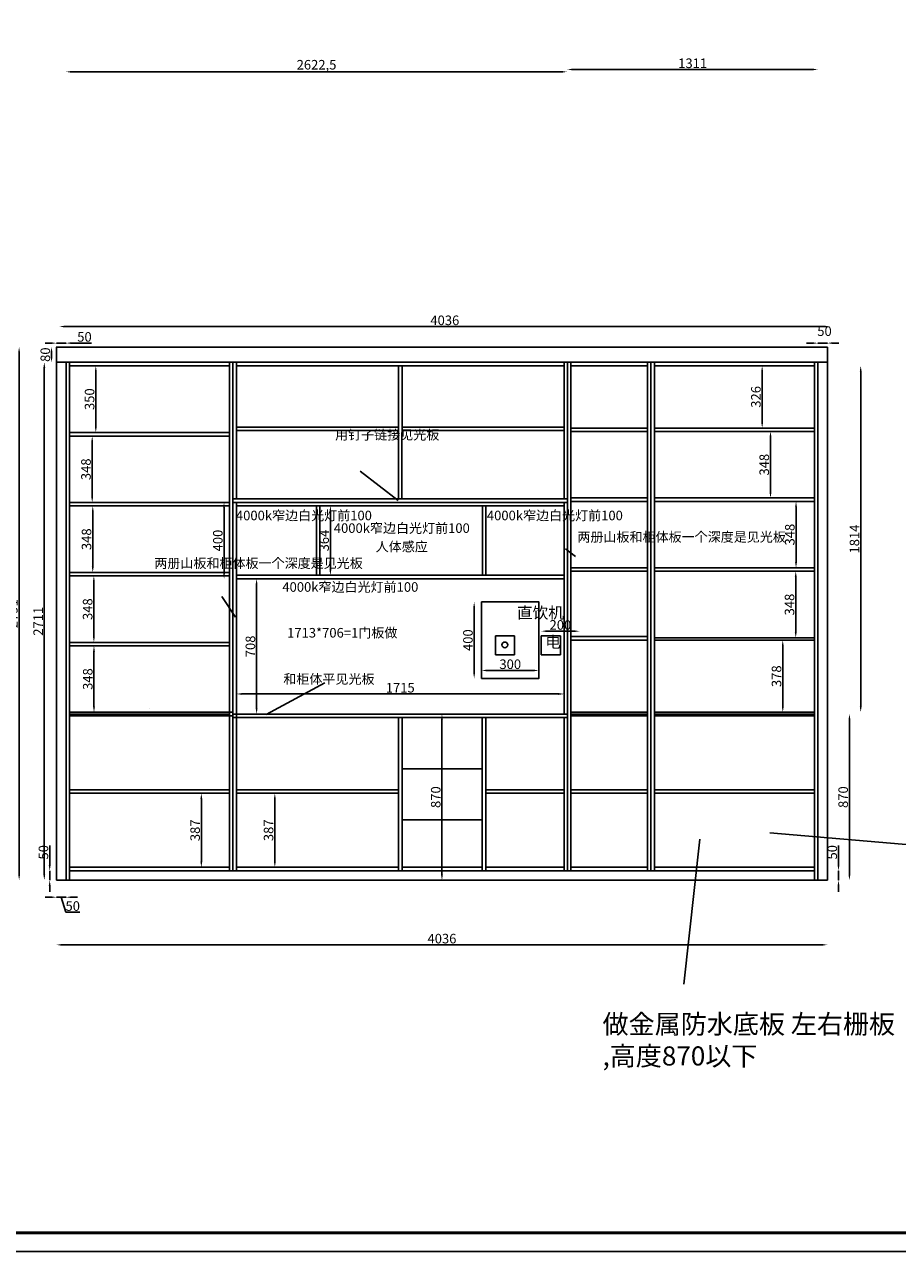
# Model space of a CAD drawing. Units: millimetres. Extents: x -51472 to -35230, y -182518 to -169567.
# Drawn here: x -47965 to -43395, y -182518 to -176096 of the extents above; entities that cross this region are included whole.
import ezdxf

# ---------------------------------------------------------------- set-up
doc = ezdxf.new("R2010")
doc.units = ezdxf.units.MM
doc.styles.get("Standard").update_dxf_attribs({"font": 'arial.ttf'})
doc.dimstyles.new('ISO-25', dxfattribs={"dimtxt": 50, "dimasz": 30, "dimexe": 1.25, "dimexo": 0.625, "dimtad": 1, "dimtxsty": 'Standard', "dimcen": 2.5, "dimse1": 1, "dimse2": 1, "dimclrd": 3, "dimclrt": 3, "dimadec": 0, "dimazin": 0, "dimtfac": 1, "dimtmove": 0, "dimatfit": 3, "dimfxl": 1, "dimarcsym": 0})

# ---------------------------------------------------------------- blocks, each defined once
blk = doc.blocks.new('*D78')
at = {"color": 3, "lineweight": -2, "transparency": 16777216}
for p, q in [((-47827.6, -180664.2), (-47857.6, -180664.2)), ((-47747.6, -180664.2), (-47797.6, -180664.2)), ((-47747.6, -180664.2), (-47797.6, -180664.2)), ((-47772.6, -180664.2), (-47748.9, -180743)), ((-47717.6, -180664.2), (-47687.6, -180664.2)), ((-47748.9, -180743), (-47676.2, -180743))]:
    blk.add_line(p, q, dxfattribs=at)
at = {"color": 3, "transparency": 16777216}
for points in [[(-47827.6, -180659.2), (-47827.6, -180669.2), (-47797.6, -180664.2)], [(-47717.6, -180659.2), (-47717.6, -180669.2), (-47747.6, -180664.2)]]:
    blk.add_solid(points, dxfattribs=at)
at = {"layer": 'Defpoints', "color": 0, "transparency": 16777216}
for p in [(-47797.6, -180575.4), (-47747.6, -180575.4), (-47797.6, -180664.2)]:
    blk.add_point(p, dxfattribs=at)
at = {"color": 3, "transparency": 16777216, "insert": (-47712.6, -180716.9), "char_height": 50, "attachment_point": 5}
blk.add_mtext('50', dxfattribs=at)
blk = doc.blocks.new('*D79')
at = {"color": 3, "lineweight": -2, "transparency": 16777216}
blk.add_line((-47993.2, -177814.4), (-47993.2, -180545.4), dxfattribs=at)
at = {"color": 3, "transparency": 16777216}
for points in [[(-47998.2, -177814.4), (-47988.2, -177814.4), (-47993.2, -177784.4)], [(-47998.2, -180545.4), (-47988.2, -180545.4), (-47993.2, -180575.4)]]:
    blk.add_solid(points, dxfattribs=at)
at = {"layer": 'Defpoints', "color": 0, "transparency": 16777216}
for p in [(-47797.6, -177784.4), (-47993.2, -180575.4), (-47797.6, -180575.4)]:
    blk.add_point(p, dxfattribs=at)
at = {"color": 3, "transparency": 16777216, "insert": (-48019.4, -179179.9), "char_height": 50, "attachment_point": 5, "rotation": 90}
blk.add_mtext('2791', dxfattribs=at)
blk = doc.blocks.new('*D80')
at = {"color": 3, "lineweight": -2, "transparency": 16777216}
blk.add_line((-43791.6, -180913.5), (-47767.6, -180913.5), dxfattribs=at)
at = {"color": 3, "transparency": 16777216}
for points in [[(-47767.6, -180908.5), (-47767.6, -180918.5), (-47797.6, -180913.5)], [(-43791.6, -180908.5), (-43791.6, -180918.5), (-43761.6, -180913.5)]]:
    blk.add_solid(points, dxfattribs=at)
at = {"layer": 'Defpoints', "color": 0, "transparency": 16777216}
for p in [(-47797.6, -180687.7), (-43761.6, -180687.7), (-47797.6, -180913.5)]:
    blk.add_point(p, dxfattribs=at)
at = {"color": 3, "transparency": 16777216, "insert": (-45779.6, -180887.4), "char_height": 50, "attachment_point": 5}
blk.add_mtext('4036', dxfattribs=at)
blk = doc.blocks.new('*D76')
at = {"color": 3, "lineweight": -2, "transparency": 16777216}
blk.add_line((-43776.6, -177677.4), (-47752.6, -177677.4), dxfattribs=at)
at = {"color": 3, "transparency": 16777216}
for points in [[(-47752.6, -177672.4), (-47752.6, -177682.4), (-47782.6, -177677.4)], [(-43776.6, -177672.4), (-43776.6, -177682.4), (-43746.6, -177677.4)]]:
    blk.add_solid(points, dxfattribs=at)
at = {"layer": 'Defpoints', "color": 0, "transparency": 16777216}
for p in [(-47782.6, -177677.4), (-47782.6, -177858.3), (-43746.6, -177858.3)]:
    blk.add_point(p, dxfattribs=at)
at = {"color": 3, "transparency": 16777216, "insert": (-45764.6, -177651.2), "char_height": 50, "attachment_point": 5}
blk.add_mtext('4036', dxfattribs=at)
blk = doc.blocks.new('*D81')
at = {"color": 3, "lineweight": -2, "transparency": 16777216}
blk.add_line((-45089.6, -179271.7), (-45229.6, -179271.7), dxfattribs=at)
at = {"color": 3, "transparency": 16777216}
for points in [[(-45229.6, -179266.7), (-45229.6, -179276.7), (-45259.6, -179271.7)], [(-45089.6, -179266.7), (-45089.6, -179276.7), (-45059.6, -179271.7)]]:
    blk.add_solid(points, dxfattribs=at)
at = {"layer": 'Defpoints', "color": 0, "transparency": 16777216}
for p in [(-45259.6, -179271.7), (-45259.6, -179395.4), (-45059.6, -179395.4)]:
    blk.add_point(p, dxfattribs=at)
at = {"color": 3, "transparency": 16777216, "insert": (-45159.6, -179245.5), "char_height": 50, "attachment_point": 5}
blk.add_mtext('200', dxfattribs=at)
blk = doc.blocks.new('*D82')
at = {"color": 3, "lineweight": -2, "transparency": 16777216}
blk.add_line((-45302, -179477.4), (-45542, -179477.4), dxfattribs=at)
at = {"color": 3, "transparency": 16777216}
for points in [[(-45542, -179472.4), (-45542, -179482.4), (-45572, -179477.4)], [(-45302, -179472.4), (-45302, -179482.4), (-45272, -179477.4)]]:
    blk.add_solid(points, dxfattribs=at)
at = {"layer": 'Defpoints', "color": 0, "transparency": 16777216}
for p in [(-45572, -179477.4), (-45572, -179518.7), (-45272, -179518.7)]:
    blk.add_point(p, dxfattribs=at)
at = {"color": 3, "transparency": 16777216, "insert": (-45422, -179451.2), "char_height": 50, "attachment_point": 5}
blk.add_mtext('300', dxfattribs=at)
blk = doc.blocks.new('*D83')
at = {"color": 3, "lineweight": -2, "transparency": 16777216}
blk.add_line((-45610.9, -179148.7), (-45610.9, -179488.7), dxfattribs=at)
at = {"color": 3, "transparency": 16777216}
for points in [[(-45615.9, -179148.7), (-45605.9, -179148.7), (-45610.9, -179118.7)], [(-45615.9, -179488.7), (-45605.9, -179488.7), (-45610.9, -179518.7)]]:
    blk.add_solid(points, dxfattribs=at)
at = {"layer": 'Defpoints', "color": 0, "transparency": 16777216}
for p in [(-45572, -179118.7), (-45610.9, -179518.7), (-45572, -179518.7)]:
    blk.add_point(p, dxfattribs=at)
at = {"color": 3, "transparency": 16777216, "insert": (-45637, -179318.7), "char_height": 50, "attachment_point": 5, "rotation": 90}
blk.add_mtext('400', dxfattribs=at)
blk = doc.blocks.new('*D77')
at = {"color": 3, "lineweight": -2, "transparency": 16777216}
blk.add_line((-45170.6, -179600.4), (-46825.6, -179600.4), dxfattribs=at)
at = {"color": 3, "transparency": 16777216}
for points in [[(-46825.6, -179595.4), (-46825.6, -179605.4), (-46855.6, -179600.4)], [(-45170.6, -179595.4), (-45170.6, -179605.4), (-45140.6, -179600.4)]]:
    blk.add_solid(points, dxfattribs=at)
at = {"layer": 'Defpoints', "color": 0, "transparency": 16777216}
for p in [(-46855.6, -179600.4), (-46855.6, -179657.4), (-45140.6, -179657.4)]:
    blk.add_point(p, dxfattribs=at)
at = {"color": 3, "transparency": 16777216, "insert": (-45998.1, -179574.2), "char_height": 50, "attachment_point": 5}
blk.add_mtext('1715', dxfattribs=at)
blk = doc.blocks.new('*D84')
at = {"color": 3, "lineweight": -2, "transparency": 16777216}
blk.add_line((-43646.4, -179735.4), (-43646.4, -180545.4), dxfattribs=at)
at = {"color": 3, "transparency": 16777216}
for points in [[(-43651.4, -179735.4), (-43641.4, -179735.4), (-43646.4, -179705.4)], [(-43651.4, -180545.4), (-43641.4, -180545.4), (-43646.4, -180575.4)]]:
    blk.add_solid(points, dxfattribs=at)
at = {"layer": 'Defpoints', "color": 0, "transparency": 16777216}
for p in [(-43829.6, -179705.4), (-43811.6, -180575.4), (-43646.4, -180575.4)]:
    blk.add_point(p, dxfattribs=at)
at = {"color": 3, "transparency": 16777216, "insert": (-43672.6, -180140.4), "char_height": 50, "attachment_point": 5, "rotation": 90}
blk.add_mtext('870', dxfattribs=at)
blk = doc.blocks.new('*D85')
at = {"color": 3, "lineweight": -2, "transparency": 16777216}
for p, q in [((-47833.2, -180495.4), (-47833.2, -180392.7)), ((-47833.2, -180575.4), (-47833.2, -180525.4)), ((-47833.2, -180605.4), (-47833.2, -180635.4))]:
    blk.add_line(p, q, dxfattribs=at)
at = {"color": 3, "transparency": 16777216}
for points in [[(-47838.2, -180495.4), (-47828.2, -180495.4), (-47833.2, -180525.4)], [(-47838.2, -180605.4), (-47828.2, -180605.4), (-47833.2, -180575.4)]]:
    blk.add_solid(points, dxfattribs=at)
at = {"layer": 'Defpoints', "color": 0, "transparency": 16777216}
for p in [(-47833.2, -180525.4), (-47747.6, -180525.4), (-47747.6, -180575.4)]:
    blk.add_point(p, dxfattribs=at)
at = {"color": 3, "transparency": 16777216, "insert": (-47859.4, -180429), "char_height": 50, "attachment_point": 5, "rotation": 90}
blk.add_mtext('50', dxfattribs=at)
blk = doc.blocks.new('*D86')
at = {"color": 3, "lineweight": -2, "transparency": 16777216}
for p, q in [((-43703.6, -180495.4), (-43703.6, -180392.7)), ((-43703.6, -180575.4), (-43703.6, -180525.4)), ((-43703.6, -180605.4), (-43703.6, -180635.4))]:
    blk.add_line(p, q, dxfattribs=at)
at = {"color": 3, "transparency": 16777216}
for points in [[(-43708.6, -180495.4), (-43698.6, -180495.4), (-43703.6, -180525.4)], [(-43708.6, -180605.4), (-43698.6, -180605.4), (-43703.6, -180575.4)]]:
    blk.add_solid(points, dxfattribs=at)
at = {"layer": 'Defpoints', "color": 0, "transparency": 16777216}
for p in [(-43829.6, -180525.4), (-43811.6, -180575.4), (-43703.6, -180525.4)]:
    blk.add_point(p, dxfattribs=at)
at = {"color": 3, "transparency": 16777216, "insert": (-43729.8, -180429), "char_height": 50, "attachment_point": 5, "rotation": 90}
blk.add_mtext('50', dxfattribs=at)
blk = doc.blocks.new('*D87')
at = {"color": 3, "lineweight": -2, "transparency": 16777216}
for p, q in [((-47827.6, -177764), (-47857.6, -177764)), ((-47797.6, -177764), (-47747.6, -177764)), ((-47717.6, -177764), (-47614.9, -177764))]:
    blk.add_line(p, q, dxfattribs=at)
at = {"color": 3, "transparency": 16777216}
for points in [[(-47827.6, -177759), (-47827.6, -177769), (-47797.6, -177764)], [(-47717.6, -177759), (-47717.6, -177769), (-47747.6, -177764)]]:
    blk.add_solid(points, dxfattribs=at)
at = {"layer": 'Defpoints', "color": 0, "transparency": 16777216}
for p in [(-47797.6, -177784.4), (-47747.6, -177764), (-47747.6, -177784.4)]:
    blk.add_point(p, dxfattribs=at)
at = {"color": 3, "transparency": 16777216, "insert": (-47651.2, -177737.9), "char_height": 50, "attachment_point": 5}
blk.add_mtext('50', dxfattribs=at)
blk = doc.blocks.new('*D88')
at = {"color": 3, "lineweight": -2, "transparency": 16777216}
for p, q in [((-43841.6, -177764), (-43871.6, -177764)), ((-43811.6, -177764), (-43761.6, -177764)), ((-43731.6, -177764), (-43701.6, -177764))]:
    blk.add_line(p, q, dxfattribs=at)
at = {"color": 3, "transparency": 16777216}
for points in [[(-43841.6, -177759), (-43841.6, -177769), (-43811.6, -177764)], [(-43731.6, -177759), (-43731.6, -177769), (-43761.6, -177764)]]:
    blk.add_solid(points, dxfattribs=at)
at = {"layer": 'Defpoints', "color": 0, "transparency": 16777216}
for p in [(-43811.6, -177784.4), (-43761.6, -177764), (-43761.6, -177784.4)]:
    blk.add_point(p, dxfattribs=at)
at = {"color": 3, "transparency": 16777216, "insert": (-43776.9, -177707.9), "char_height": 50, "attachment_point": 5}
blk.add_mtext('50', dxfattribs=at)
blk = doc.blocks.new('*D89')
at = {"color": 3, "lineweight": -2, "transparency": 16777216}
blk.add_line((-46750, -179675.4), (-46750, -179027.4), dxfattribs=at)
at = {"color": 3, "transparency": 16777216}
for points in [[(-46755, -179027.4), (-46745, -179027.4), (-46750, -178997.4)], [(-46755, -179675.4), (-46745, -179675.4), (-46750, -179705.4)]]:
    blk.add_solid(points, dxfattribs=at)
at = {"layer": 'Defpoints', "color": 0, "transparency": 16777216}
for p in [(-46855.6, -178997.4), (-46750, -178997.4), (-46855.6, -179705.4)]:
    blk.add_point(p, dxfattribs=at)
at = {"color": 3, "transparency": 16777216, "insert": (-46776.1, -179351.4), "char_height": 50, "attachment_point": 5, "rotation": 90}
blk.add_mtext('708', dxfattribs=at)
blk = doc.blocks.new('*D90')
at = {"color": 3, "lineweight": -2, "transparency": 16777216}
blk.add_line((-47823.5, -177834.4), (-47823.5, -177814.4), dxfattribs=at)
at = {"color": 3, "transparency": 16777216}
for points in [[(-47828.5, -177814.4), (-47818.5, -177814.4), (-47823.5, -177784.4)], [(-47828.5, -177834.4), (-47818.5, -177834.4), (-47823.5, -177864.4)]]:
    blk.add_solid(points, dxfattribs=at)
at = {"layer": 'Defpoints', "color": 0, "transparency": 16777216}
for p in [(-47823.5, -177784.4), (-47797.6, -177784.4), (-47797.6, -177864.4)]:
    blk.add_point(p, dxfattribs=at)
at = {"color": 3, "transparency": 16777216, "insert": (-47849.7, -177824.4), "char_height": 50, "attachment_point": 5, "rotation": 90}
blk.add_mtext('80', dxfattribs=at)
blk = doc.blocks.new('*D91')
at = {"color": 3, "lineweight": -2, "transparency": 16777216}
blk.add_line((-46920.3, -178967.4), (-46920.3, -178627.4), dxfattribs=at)
at = {"color": 3, "transparency": 16777216}
for points in [[(-46925.3, -178627.4), (-46915.3, -178627.4), (-46920.3, -178597.4)], [(-46925.3, -178967.4), (-46915.3, -178967.4), (-46920.3, -178997.4)]]:
    blk.add_solid(points, dxfattribs=at)
at = {"layer": 'Defpoints', "color": 0, "transparency": 16777216}
for p in [(-46920.3, -178597.4), (-46855.5, -178597.4), (-46855.6, -178997.4)]:
    blk.add_point(p, dxfattribs=at)
at = {"color": 3, "transparency": 16777216, "insert": (-46946.5, -178797.4), "char_height": 50, "attachment_point": 5, "rotation": 90}
blk.add_mtext('400', dxfattribs=at)
blk = doc.blocks.new('*D92')
at = {"color": 3, "lineweight": -2, "transparency": 16777216}
blk.add_line((-46363.7, -178949.4), (-46363.7, -178645.4), dxfattribs=at)
at = {"color": 3, "transparency": 16777216}
for points in [[(-46368.7, -178645.4), (-46358.7, -178645.4), (-46363.7, -178615.4)], [(-46368.7, -178949.4), (-46358.7, -178949.4), (-46363.7, -178979.4)]]:
    blk.add_solid(points, dxfattribs=at)
at = {"layer": 'Defpoints', "color": 0, "transparency": 16777216}
for p in [(-46437.3, -178615.4), (-46363.7, -178615.4), (-46437.3, -178979.4)]:
    blk.add_point(p, dxfattribs=at)
at = {"color": 3, "transparency": 16777216, "insert": (-46389.9, -178797.4), "char_height": 50, "attachment_point": 5, "rotation": 90}
blk.add_mtext('364', dxfattribs=at)
blk = doc.blocks.new('*D93')
at = {"color": 3, "lineweight": -2, "transparency": 16777216}
blk.add_line((-47861.4, -180545.4), (-47861.4, -177894.4), dxfattribs=at)
at = {"color": 3, "transparency": 16777216}
for points in [[(-47866.4, -177894.4), (-47856.4, -177894.4), (-47861.4, -177864.4)], [(-47866.4, -180545.4), (-47856.4, -180545.4), (-47861.4, -180575.4)]]:
    blk.add_solid(points, dxfattribs=at)
at = {"layer": 'Defpoints', "color": 0, "transparency": 16777216}
for p in [(-47861.4, -177864.4), (-47729.6, -177864.4), (-47729.6, -180575.4)]:
    blk.add_point(p, dxfattribs=at)
at = {"color": 3, "transparency": 16777216, "insert": (-47887.1, -179219.9), "char_height": 50, "attachment_point": 5, "rotation": 90}
blk.add_mtext('2711', dxfattribs=at)
blk = doc.blocks.new('*D96')
at = {"color": 3, "lineweight": -2, "transparency": 16777216}
blk.add_line((-43587.4, -177912.4), (-43587.4, -179666.4), dxfattribs=at)
at = {"color": 3, "transparency": 16777216}
for points in [[(-43592.4, -177912.4), (-43582.4, -177912.4), (-43587.4, -177882.4)], [(-43592.4, -179666.4), (-43582.4, -179666.4), (-43587.4, -179696.4)]]:
    blk.add_solid(points, dxfattribs=at)
at = {"layer": 'Defpoints', "color": 0, "transparency": 16777216}
for p in [(-43829.6, -177882.4), (-43829.6, -179696.4), (-43587.4, -179696.4)]:
    blk.add_point(p, dxfattribs=at)
at = {"color": 3, "transparency": 16777216, "insert": (-43613.5, -178789.4), "char_height": 50, "attachment_point": 5, "rotation": 90}
blk.add_mtext('1814', dxfattribs=at)
blk = doc.blocks.new('*D97')
at = {"color": 3, "lineweight": -2, "transparency": 16777216}
blk.add_line((-43995.4, -179666.4), (-43995.4, -179348.4), dxfattribs=at)
at = {"color": 3, "transparency": 16777216}
for points in [[(-44000.4, -179348.4), (-43990.4, -179348.4), (-43995.4, -179318.4)], [(-44000.4, -179666.4), (-43990.4, -179666.4), (-43995.4, -179696.4)]]:
    blk.add_solid(points, dxfattribs=at)
at = {"layer": 'Defpoints', "color": 0, "transparency": 16777216}
for p in [(-43995.4, -179318.4), (-43829.6, -179318.4), (-43829.6, -179696.4)]:
    blk.add_point(p, dxfattribs=at)
at = {"color": 3, "transparency": 16777216, "insert": (-44021.5, -179507.4), "char_height": 50, "attachment_point": 5, "rotation": 90}
blk.add_mtext('378', dxfattribs=at)
blk = doc.blocks.new('*D98')
at = {"color": 3, "lineweight": -2, "transparency": 16777216}
blk.add_line((-43927.4, -179276.4), (-43927.4, -178988.4), dxfattribs=at)
at = {"color": 3, "transparency": 16777216}
for points in [[(-43932.4, -178988.4), (-43922.4, -178988.4), (-43927.4, -178958.4)], [(-43932.4, -179276.4), (-43922.4, -179276.4), (-43927.4, -179306.4)]]:
    blk.add_solid(points, dxfattribs=at)
at = {"layer": 'Defpoints', "color": 0, "transparency": 16777216}
for p in [(-43927.4, -178958.4), (-43829.6, -178958.4), (-43829.6, -179306.4)]:
    blk.add_point(p, dxfattribs=at)
at = {"color": 3, "transparency": 16777216, "insert": (-43953.5, -179132.4), "char_height": 50, "attachment_point": 5, "rotation": 90}
blk.add_mtext('348', dxfattribs=at)
blk = doc.blocks.new('*D99')
at = {"color": 3, "lineweight": -2, "transparency": 16777216}
blk.add_line((-43925.9, -178910.4), (-43925.9, -178622.4), dxfattribs=at)
at = {"color": 3, "transparency": 16777216}
for points in [[(-43930.9, -178622.4), (-43920.9, -178622.4), (-43925.9, -178592.4)], [(-43930.9, -178910.4), (-43920.9, -178910.4), (-43925.9, -178940.4)]]:
    blk.add_solid(points, dxfattribs=at)
at = {"layer": 'Defpoints', "color": 0, "transparency": 16777216}
for p in [(-43925.9, -178592.4), (-43925.9, -178592.4), (-43925.9, -178940.4)]:
    blk.add_point(p, dxfattribs=at)
at = {"color": 3, "transparency": 16777216, "insert": (-43952.1, -178766.4), "char_height": 50, "attachment_point": 5, "rotation": 90}
blk.add_mtext('348', dxfattribs=at)
blk = doc.blocks.new('*D100')
at = {"color": 3, "lineweight": -2, "transparency": 16777216}
blk.add_line((-44103.3, -177912.4), (-44103.3, -178178.4), dxfattribs=at)
at = {"color": 3, "transparency": 16777216}
for points in [[(-44108.3, -177912.4), (-44098.3, -177912.4), (-44103.3, -177882.4)], [(-44108.3, -178178.4), (-44098.3, -178178.4), (-44103.3, -178208.4)]]:
    blk.add_solid(points, dxfattribs=at)
at = {"layer": 'Defpoints', "color": 0, "transparency": 16777216}
for p in [(-44103.3, -177882.4), (-44103.3, -178208.4), (-44103.3, -178208.4)]:
    blk.add_point(p, dxfattribs=at)
at = {"color": 3, "transparency": 16777216, "insert": (-44129.5, -178045.4), "char_height": 50, "attachment_point": 5, "rotation": 90}
blk.add_mtext('326', dxfattribs=at)
blk = doc.blocks.new('*D101')
at = {"color": 3, "lineweight": -2, "transparency": 16777216}
blk.add_line((-44059.6, -178256.4), (-44059.6, -178544.4), dxfattribs=at)
at = {"color": 3, "transparency": 16777216}
for points in [[(-44064.6, -178256.4), (-44054.6, -178256.4), (-44059.6, -178226.4)], [(-44064.6, -178544.4), (-44054.6, -178544.4), (-44059.6, -178574.4)]]:
    blk.add_solid(points, dxfattribs=at)
at = {"layer": 'Defpoints', "color": 0, "transparency": 16777216}
for p in [(-43829.6, -178226.4), (-44059.6, -178574.4), (-43829.6, -178574.4)]:
    blk.add_point(p, dxfattribs=at)
at = {"color": 3, "transparency": 16777216, "insert": (-44085.8, -178400.4), "char_height": 50, "attachment_point": 5, "rotation": 90}
blk.add_mtext('348', dxfattribs=at)
blk = doc.blocks.new('*D102')
at = {"color": 3, "lineweight": -2, "transparency": 16777216}
blk.add_line((-47601.3, -179666.4), (-47601.3, -179378.4), dxfattribs=at)
at = {"color": 3, "transparency": 16777216}
for points in [[(-47606.3, -179378.4), (-47596.3, -179378.4), (-47601.3, -179348.4)], [(-47606.3, -179666.4), (-47596.3, -179666.4), (-47601.3, -179696.4)]]:
    blk.add_solid(points, dxfattribs=at)
at = {"layer": 'Defpoints', "color": 0, "transparency": 16777216}
for p in [(-47729.6, -179348.4), (-47601.3, -179348.4), (-47729.6, -179696.4)]:
    blk.add_point(p, dxfattribs=at)
at = {"color": 3, "transparency": 16777216, "insert": (-47627.5, -179522.4), "char_height": 50, "attachment_point": 5, "rotation": 90}
blk.add_mtext('348', dxfattribs=at)
blk = doc.blocks.new('*D103')
at = {"color": 3, "lineweight": -2, "transparency": 16777216}
blk.add_line((-47601.9, -179300.4), (-47601.9, -179012.4), dxfattribs=at)
at = {"color": 3, "transparency": 16777216}
for points in [[(-47606.9, -179012.4), (-47596.9, -179012.4), (-47601.9, -178982.4)], [(-47606.9, -179300.4), (-47596.9, -179300.4), (-47601.9, -179330.4)]]:
    blk.add_solid(points, dxfattribs=at)
at = {"layer": 'Defpoints', "color": 0, "transparency": 16777216}
for p in [(-47729.6, -178982.4), (-47601.9, -178982.4), (-47729.6, -179330.4)]:
    blk.add_point(p, dxfattribs=at)
at = {"color": 3, "transparency": 16777216, "insert": (-47628.1, -179156.4), "char_height": 50, "attachment_point": 5, "rotation": 90}
blk.add_mtext('348', dxfattribs=at)
blk = doc.blocks.new('*D104')
at = {"color": 3, "lineweight": -2, "transparency": 16777216}
blk.add_line((-47607.7, -178934.4), (-47607.7, -178646.4), dxfattribs=at)
at = {"color": 3, "transparency": 16777216}
for points in [[(-47612.7, -178646.4), (-47602.7, -178646.4), (-47607.7, -178616.4)], [(-47612.7, -178934.4), (-47602.7, -178934.4), (-47607.7, -178964.4)]]:
    blk.add_solid(points, dxfattribs=at)
at = {"layer": 'Defpoints', "color": 0, "transparency": 16777216}
for p in [(-47729.6, -178616.4), (-47607.7, -178616.4), (-47729.6, -178964.4)]:
    blk.add_point(p, dxfattribs=at)
at = {"color": 3, "transparency": 16777216, "insert": (-47633.9, -178790.4), "char_height": 50, "attachment_point": 5, "rotation": 90}
blk.add_mtext('348', dxfattribs=at)
blk = doc.blocks.new('*D105')
at = {"color": 3, "lineweight": -2, "transparency": 16777216}
blk.add_line((-47610.7, -178568.4), (-47610.7, -178280.4), dxfattribs=at)
at = {"color": 3, "transparency": 16777216}
for points in [[(-47615.7, -178280.4), (-47605.7, -178280.4), (-47610.7, -178250.4)], [(-47615.7, -178568.4), (-47605.7, -178568.4), (-47610.7, -178598.4)]]:
    blk.add_solid(points, dxfattribs=at)
at = {"layer": 'Defpoints', "color": 0, "transparency": 16777216}
for p in [(-47729.6, -178250.4), (-47610.7, -178250.4), (-47729.6, -178598.4)]:
    blk.add_point(p, dxfattribs=at)
at = {"color": 3, "transparency": 16777216, "insert": (-47636.8, -178424.4), "char_height": 50, "attachment_point": 5, "rotation": 90}
blk.add_mtext('348', dxfattribs=at)
blk = doc.blocks.new('*D106')
at = {"color": 3, "lineweight": -2, "transparency": 16777216}
blk.add_line((-47591.8, -178202.4), (-47591.8, -177912.4), dxfattribs=at)
at = {"color": 3, "transparency": 16777216}
for points in [[(-47596.8, -177912.4), (-47586.8, -177912.4), (-47591.8, -177882.4)], [(-47596.8, -178202.4), (-47586.8, -178202.4), (-47591.8, -178232.4)]]:
    blk.add_solid(points, dxfattribs=at)
at = {"layer": 'Defpoints', "color": 0, "transparency": 16777216}
for p in [(-47729.6, -177882.4), (-47591.8, -177882.4), (-47729.6, -178232.4)]:
    blk.add_point(p, dxfattribs=at)
at = {"color": 3, "transparency": 16777216, "insert": (-47617.9, -178057.4), "char_height": 50, "attachment_point": 5, "rotation": 90}
blk.add_mtext('350', dxfattribs=at)
blk = doc.blocks.new('*D107')
at = {"color": 3, "lineweight": -2, "transparency": 16777216}
blk.add_line((-47039.3, -180477.4), (-47039.3, -180150.4), dxfattribs=at)
at = {"color": 3, "transparency": 16777216}
for points in [[(-47044.3, -180150.4), (-47034.3, -180150.4), (-47039.3, -180120.4)], [(-47044.3, -180477.4), (-47034.3, -180477.4), (-47039.3, -180507.4)]]:
    blk.add_solid(points, dxfattribs=at)
at = {"layer": 'Defpoints', "color": 0, "transparency": 16777216}
for p in [(-47039.3, -180120.4), (-46891.6, -180120.4), (-46891.6, -180507.4)]:
    blk.add_point(p, dxfattribs=at)
at = {"color": 3, "transparency": 16777216, "insert": (-47065.4, -180313.9), "char_height": 50, "attachment_point": 5, "rotation": 90}
blk.add_mtext('387', dxfattribs=at)
blk = doc.blocks.new('*D108')
at = {"color": 3, "lineweight": -2, "transparency": 16777216}
blk.add_line((-46654.6, -180477.4), (-46654.6, -180150.4), dxfattribs=at)
at = {"color": 3, "transparency": 16777216}
for points in [[(-46659.6, -180150.4), (-46649.6, -180150.4), (-46654.6, -180120.4)], [(-46659.6, -180477.4), (-46649.6, -180477.4), (-46654.6, -180507.4)]]:
    blk.add_solid(points, dxfattribs=at)
at = {"layer": 'Defpoints', "color": 0, "transparency": 16777216}
for p in [(-46855.6, -180120.4), (-46654.6, -180120.4), (-46855.6, -180507.4)]:
    blk.add_point(p, dxfattribs=at)
at = {"color": 3, "transparency": 16777216, "insert": (-46680.8, -180313.9), "char_height": 50, "attachment_point": 5, "rotation": 90}
blk.add_mtext('387', dxfattribs=at)
blk = doc.blocks.new('*D111')
at = {"color": 3, "lineweight": -2, "transparency": 16777216}
blk.add_line((-45779.6, -179735.4), (-45779.6, -180545.4), dxfattribs=at)
at = {"color": 3, "transparency": 16777216}
for points in [[(-45784.6, -179735.4), (-45774.6, -179735.4), (-45779.6, -179705.4)], [(-45784.6, -180545.4), (-45774.6, -180545.4), (-45779.6, -180575.4)]]:
    blk.add_solid(points, dxfattribs=at)
at = {"layer": 'Defpoints', "color": 0, "transparency": 16777216}
for p in [(-46873.6, -179705.4), (-46873.6, -180575.4), (-45779.6, -180575.4)]:
    blk.add_point(p, dxfattribs=at)
at = {"color": 3, "transparency": 16777216, "insert": (-45805.7, -180140.4), "char_height": 50, "attachment_point": 5, "rotation": 90}
blk.add_mtext('870', dxfattribs=at)
blk = doc.blocks.new('*D117')
at = {"color": 3, "lineweight": -2, "transparency": 16777216}
blk.add_line((-47717.6, -176344), (-45155.1, -176344), dxfattribs=at)
at = {"color": 3, "transparency": 16777216}
for points in [[(-47717.6, -176339), (-47717.6, -176349), (-47747.6, -176344)], [(-45155.1, -176339), (-45155.1, -176349), (-45125.1, -176344)]]:
    blk.add_solid(points, dxfattribs=at)
at = {"layer": 'Defpoints', "color": 0, "transparency": 16777216}
for p in [(-47747.6, -175828.2), (-45125.1, -175828.2), (-45125.1, -176344)]:
    blk.add_point(p, dxfattribs=at)
at = {"color": 3, "transparency": 16777216, "insert": (-46436.3, -176313.4), "char_height": 50, "attachment_point": 5}
blk.add_mtext('2622,5', dxfattribs=at)
blk = doc.blocks.new('*D118')
at = {"color": 3, "lineweight": -2, "transparency": 16777216}
blk.add_line((-43841.6, -176331.8), (-45092.6, -176331.8), dxfattribs=at)
at = {"color": 3, "transparency": 16777216}
for points in [[(-45092.6, -176326.8), (-45092.6, -176336.8), (-45122.6, -176331.8)], [(-43841.6, -176326.8), (-43841.6, -176336.8), (-43811.6, -176331.8)]]:
    blk.add_solid(points, dxfattribs=at)
at = {"layer": 'Defpoints', "color": 0, "transparency": 16777216}
for p in [(-45122.6, -175778.2), (-43811.6, -175778.2), (-45122.6, -176331.8)]:
    blk.add_point(p, dxfattribs=at)
at = {"color": 3, "transparency": 16777216, "insert": (-44467.1, -176305.7), "char_height": 50, "attachment_point": 5}
blk.add_mtext('1311', dxfattribs=at)

msp = doc.modelspace()

# ---------------------------------------------------------------- linework, layer by layer
at = {"color": 2}
for p, q in [((-43761.563, -177784.378), (-47799.563, -177784.378)), ((-43761.563, -177864.378), (-47797.563, -177864.378)), ((-46891.563, -177882.378), (-47729.563, -177882.378)), ((-45140.563, -177882.378), (-46855.563, -177882.378)), ((-44703.563, -177882.378), (-45104.563, -177882.378)), ((-43829.563, -177882.378), (-44667.563, -177882.378))]:
    msp.add_line(p, q, dxfattribs=at)
at = {"color": 7}
for p, q in [((-47797.563, -177784.378), (-47797.563, -180575.378)), ((-43761.563, -180575.378), (-43761.563, -177784.378)), ((-47747.563, -180525.378), (-47747.563, -177864.378)), ((-47747.563, -177864.378), (-47747.563, -180575.378)), ((-47729.563, -177864.378), (-47729.563, -180575.378)), ((-46891.563, -180525.378), (-46891.563, -177864.378)), ((-46873.563, -180525.378), (-46873.563, -177864.378)), ((-46873.563, -180525.378), (-46873.563, -177864.378)), ((-46855.563, -178579.378), (-46855.563, -177864.378)), ((-46006.62, -177882.373), (-46007.023, -178579.373)), ((-45988.62, -177882.384), (-45989.023, -178579.384)), ((-45140.555, -178579.379), (-45140.563, -177864.379)), ((-45122.563, -178334.378), (-45122.563, -177864.378)), ((-45122.555, -178579.378), (-45122.563, -177864.378)), ((-45104.563, -178334.378), (-45104.563, -177864.378)), ((-44703.563, -180525.378), (-44703.563, -177864.378)), ((-44685.563, -180525.378), (-44685.563, -177864.378)), ((-44667.563, -180525.378), (-44667.563, -177864.378)), ((-43829.563, -180575.378), (-43829.563, -177864.378)), ((-43811.563, -180575.378), (-43811.563, -177864.378)), ((-45122.563, -178334.378), (-45122.563, -178384.378)), ((-45104.563, -178334.378), (-45104.563, -178384.378)), ((-45122.563, -180525.378), (-45122.563, -178384.378)), ((-45104.563, -180525.378), (-45104.563, -178384.378)), ((-46009.58, -178588.486), (-46208.504, -178435)), ((-46873.563, -178607.378), (-46873.563, -178907.378)), ((-46873.555, -178597.378), (-45122.555, -178597.378)), ((-46855.563, -180525.378), (-46855.563, -178597.378)), ((-46855.563, -178997.378), (-46855.563, -178611.378)), ((-45140.563, -178997.378), (-45140.563, -178611.378)), ((-45140.563, -178997.378), (-45140.563, -178647.378)), ((-45122.563, -178607.378), (-45122.563, -178907.378)), ((-45122.563, -178615.378), (-45122.555, -178615.378)), ((-45122.563, -178615.378), (-45122.555, -178615.378)), ((-45079.974, -178881.635), (-45133.152, -178840.971)), ((-46932.31, -179090.884), (-46859.925, -179198.927)), ((-45499.563, -179395.378), (-45499.563, -179295.378)), ((-45499.563, -179295.378), (-45399.563, -179295.378)), ((-45399.563, -179295.378), (-45399.563, -179395.378)), ((-45259.563, -179395.378), (-45259.563, -179295.378)), ((-45259.563, -179295.378), (-45159.563, -179295.378)), ((-45159.563, -179295.378), (-45159.563, -179395.378)), ((-45122.563, -180525.378), (-45122.563, -179345.378)), ((-45122.563, -179345.378), (-45122.563, -179395.378)), ((-45104.563, -180525.378), (-45104.563, -179345.378)), ((-45499.563, -179395.378), (-45399.563, -179395.378)), ((-45159.563, -179395.378), (-45259.563, -179395.378)), ((-47311.563, -179675.378), (-47310.563, -179675.378)), ((-46891.563, -179705.378), (-47729.563, -179705.378)), ((-46873.563, -179705.378), (-45122.563, -179705.378)), ((-46435.563, -179725.378), (-46435.563, -179723.378)), ((-46006.563, -180525.378), (-46006.563, -179725.378)), ((-45997.563, -179725.378), (-45997.563, -179723.378)), ((-45988.563, -180525.378), (-45988.563, -179725.378)), ((-45568.563, -180525.378), (-45568.563, -179725.378)), ((-45559.563, -179725.378), (-45559.563, -179723.378)), ((-45550.563, -180525.378), (-45550.563, -179725.378)), ((-45140.563, -179723.378), (-45140.563, -180525.378)), ((-45122.563, -179723.378), (-45122.563, -180525.378)), ((-45104.563, -179705.378), (-44703.563, -179705.378)), ((-44667.563, -179705.378), (-43829.563, -179705.378)), ((-45988.563, -179992.378), (-45568.563, -179992.378)), ((-44703.563, -180102.378), (-44703.563, -180102.378)), ((-45988.563, -180259.378), (-45568.563, -180259.378)), ((-44063.211, -180326.921), (-42872.026, -180428.267)), ((-47729.563, -180507.378), (-46891.563, -180507.378)), ((-46855.563, -180507.378), (-46006.563, -180507.378)), ((-45988.563, -180507.378), (-45568.563, -180507.378)), ((-45550.563, -180507.378), (-45140.563, -180507.378)), ((-45104.563, -180507.378), (-44703.563, -180507.378)), ((-44667.563, -180507.378), (-43829.563, -180507.378)), ((-47797.563, -180575.378), (-43761.563, -180575.378)), ((-47729.563, -180525.378), (-43829.563, -180525.378)), ((-47729.563, -180525.378), (-47311.563, -180525.378)), ((-43811.563, -180575.378), (-46438.563, -180575.378)), ((-45559.563, -180525.378), (-45997.563, -180525.378)), ((-45997.563, -180525.378), (-45559.563, -180525.378)), ((-51472.426, -182420.811), (-42180.226, -182420.811))]:
    msp.add_line(p, q, dxfattribs=at)
at = {"color": 251}
for p, q in [((-46006.816, -178203.879), (-46855.563, -178203.879)), ((-46407.816, -178203.879), (-46015.816, -178203.879)), ((-46015.816, -178203.879), (-46006.816, -178203.879)), ((-45140.559, -178203.879), (-45988.806, -178203.879)), ((-45541.559, -178203.879), (-45149.559, -178203.879)), ((-45149.559, -178203.879), (-45140.559, -178203.879)), ((-47729.563, -178232.378), (-46891.563, -178232.378)), ((-47729.563, -178250.378), (-46891.563, -178250.378)), ((-46006.816, -178221.878), (-46855.563, -178221.879)), ((-46407.816, -178221.879), (-46015.816, -178221.879)), ((-46015.816, -178221.879), (-46006.816, -178221.879)), ((-45140.559, -178221.879), (-45988.816, -178221.878)), ((-45541.559, -178221.879), (-45149.559, -178221.879)), ((-45149.559, -178221.879), (-45140.559, -178221.879)), ((-45104.563, -178208.378), (-44712.563, -178208.378)), ((-45104.563, -178226.378), (-44712.563, -178226.378)), ((-44712.563, -178208.378), (-44703.563, -178208.378)), ((-44712.563, -178226.378), (-44703.563, -178226.378)), ((-44667.563, -178208.378), (-43829.563, -178208.378)), ((-44667.563, -178226.378), (-43829.563, -178226.378)), ((-45104.563, -178574.378), (-44712.563, -178574.378)), ((-45104.563, -178592.378), (-44712.563, -178592.378)), ((-44712.563, -178574.378), (-44703.563, -178574.378)), ((-44712.563, -178592.378), (-44703.563, -178592.378)), ((-44667.563, -178574.378), (-43829.563, -178574.378)), ((-44667.563, -178592.378), (-43829.563, -178592.378)), ((-44667.563, -178592.378), (-43829.563, -178592.378)), ((-47729.563, -178598.378), (-46891.563, -178598.378)), ((-47729.563, -178616.378), (-46891.563, -178616.378)), ((-47729.563, -178964.378), (-46891.563, -178964.378)), ((-45104.563, -178940.378), (-44712.563, -178940.378)), ((-45104.563, -178958.378), (-44712.563, -178958.378)), ((-44712.563, -178940.378), (-44703.563, -178940.378)), ((-44712.563, -178958.378), (-44703.563, -178958.378)), ((-44667.563, -178940.378), (-43829.563, -178940.378)), ((-44667.563, -178958.378), (-43829.563, -178958.378)), ((-44667.563, -178958.378), (-43829.563, -178958.378)), ((-44667.563, -178958.378), (-43829.563, -178958.378)), ((-47729.563, -178982.378), (-46891.563, -178982.378)), ((-47729.563, -179330.378), (-46891.563, -179330.378)), ((-47729.563, -179348.378), (-46891.563, -179348.378)), ((-45104.563, -179300.378), (-44712.563, -179300.378)), ((-45104.563, -179318.378), (-44712.563, -179318.378)), ((-44712.563, -179300.378), (-44703.563, -179300.378)), ((-44712.563, -179318.378), (-44703.563, -179318.378)), ((-44667.563, -179306.378), (-43829.563, -179306.378)), ((-44667.563, -179318.378), (-43829.563, -179318.378)), ((-44667.563, -179318.378), (-43829.563, -179318.378)), ((-47729.563, -179696.378), (-46873.563, -179696.378)), ((-47729.563, -179714.378), (-46873.563, -179714.378)), ((-45104.563, -179696.378), (-44703.563, -179696.378)), ((-45104.563, -179714.378), (-44703.563, -179714.378)), ((-44667.563, -179696.378), (-43829.563, -179696.378)), ((-44667.563, -179714.378), (-43829.563, -179714.378)), ((-47729.563, -180102.378), (-46891.563, -180102.378)), ((-47729.563, -180120.378), (-46891.563, -180120.378)), ((-46855.563, -180102.378), (-46017.563, -180102.378)), ((-46855.563, -180120.378), (-46017.563, -180120.378)), ((-46017.563, -180102.378), (-46006.563, -180102.378)), ((-46017.563, -180120.378), (-46006.563, -180120.378)), ((-45550.563, -180102.378), (-45140.563, -180102.378)), ((-45550.563, -180120.378), (-45140.563, -180120.378)), ((-45104.563, -180102.378), (-44712.563, -180102.378)), ((-45104.563, -180120.378), (-44712.563, -180120.378)), ((-44712.563, -180102.378), (-44703.563, -180102.378)), ((-44712.563, -180120.378), (-44703.563, -180120.378)), ((-44667.563, -180102.378), (-43829.563, -180102.378)), ((-44667.563, -180120.378), (-43829.563, -180120.378))]:
    msp.add_line(p, q, dxfattribs=at)
at = {"color": 1}
for p, q in [((-46873.555, -178579.378), (-45122.555, -178579.378)), ((-46855.563, -178611.378), (-46855.534, -178597.378)), ((-46855.563, -178615.378), (-45140.563, -178615.378)), ((-46855.563, -178647.378), (-46855.563, -178989.378)), ((-46855.563, -178647.378), (-46855.563, -178989.378)), ((-46855.563, -178647.378), (-46855.563, -179007.378)), ((-46855.534, -178597.378), (-45140.534, -178597.378)), ((-46437.251, -178615.378), (-46437.258, -178979.378)), ((-46419.251, -178615.378), (-46419.258, -178979.378)), ((-45567.361, -178615.378), (-45567.368, -178979.378)), ((-45549.361, -178615.378), (-45549.368, -178979.378)), ((-45140.563, -178611.378), (-45140.534, -178597.378)), ((-45140.534, -178597.378), (-45140.563, -178997.378)), ((-46855.563, -178979.378), (-45140.563, -178979.378)), ((-46855.563, -178997.378), (-45140.563, -178997.378)), ((-46855.563, -178997.378), (-45140.563, -178997.378)), ((-46505.563, -179037.378), (-46505.563, -179037.378)), ((-45140.563, -178997.378), (-45140.563, -179705.378)), ((-45122.563, -178989.378), (-45122.563, -179657.378)), ((-45104.563, -178989.378), (-45104.563, -179657.378)), ((-46855.563, -179705.378), (-46855.563, -179055.378)), ((-46855.563, -179723.378), (-46873.563, -179723.378)), ((-46873.563, -179723.378), (-45122.563, -179723.378)), ((-46855.563, -179705.378), (-45140.563, -179705.378)), ((-46855.563, -179723.378), (-45140.563, -179723.378)), ((-44428.948, -180360.673), (-44514.004, -181119.939))]:
    msp.add_line(p, q, dxfattribs=at)
at = {"color": 3}
msp.add_line((-46700.612, -179708.589), (-46393.559, -179542.362), dxfattribs=at)
at = {"color": 0, "linetype": 'ByBlock', "lineweight": 9}
msp.add_lwpolyline([(-42082.479, -182518.38), (-51374.679, -182518.38), (-51374.679, -176042.83)], dxfattribs=at)
msp.add_lwpolyline([(-42082.479, -182518.38), (-51374.679, -182518.38), (-51374.679, -176042.83)], dxfattribs=at)
msp.add_lwpolyline([(-42082.479, -182518.38), (-51374.679, -182518.38), (-51374.679, -176042.83)], dxfattribs=at)
at = {"color": 7}
for points in [[(-40799.368, -176042.83), (-40799.368, -182518.38), (-51374.679, -182518.38), (-51374.679, -176042.83)], [(-41303.828, -176140.4), (-41303.828, -182420.811), (-51276.932, -182420.811), (-51276.932, -176140.4), (-49461.966, -176140.4)]]:
    msp.add_lwpolyline(points, dxfattribs=at)
at = {"color": 0, "linetype": 'ByBlock', "lineweight": 9, "const_width": 16.187}
msp.add_lwpolyline([(-42180.049, -182420.811), (-51276.932, -182420.811), (-51276.932, -176140.4), (-49461.966, -176140.4)], dxfattribs=at)
msp.add_lwpolyline([(-42180.049, -182420.811), (-51276.932, -182420.811), (-51276.932, -176140.4), (-49461.966, -176140.4)], dxfattribs=at)
msp.add_lwpolyline([(-42180.049, -182420.811), (-51276.932, -182420.811), (-51276.932, -176140.4), (-49461.966, -176140.4)], dxfattribs=at)
at = {"color": 1}
for points in [[(-45122.563, -178639.378), (-45122.563, -178639.378), (-45122.563, -178579.378)], [(-46873.563, -179657.378), (-46873.563, -178624.557)], [(-46855.563, -178647.378), (-46855.563, -179657.378)], [(-45140.563, -178989.378), (-45140.563, -178639.378)], [(-45122.563, -178639.378), (-45122.563, -178639.378), (-45122.563, -178989.378)], [(-46873.563, -179657.378), (-46873.563, -179705.378), (-46855.563, -179705.378), (-46855.563, -179657.378)], [(-45122.563, -179657.378), (-45122.563, -179705.378), (-45140.563, -179705.378), (-45140.563, -179657.378)]]:
    msp.add_lwpolyline(points, dxfattribs=at)
at = {"color": 7}
msp.add_lwpolyline([(-45572.021, -179118.654), (-45572.021, -179518.654), (-45272.021, -179518.654), (-45272.021, -179118.654)], close=True, dxfattribs=at)
msp.add_circle((-45450.586, -179343.707), 15.062, dxfattribs=at)

# ---------------------------------------------------------------- texts
at = {"color": 7, "attachment_point": 1}
for s, insert, char_height, width in [('{\\fNSimSun|b0|i0|c134|p49;用钉子链接见光板}', (-46339.168, -178218.836), 50, 237.57735), ('4000k{\\fNSimSun|b0|i0|c134|p49;窄边白光灯前100}', (-46858.247, -178641.224), 50, 434.04122), ('4000k{\\fNSimSun|b0|i0|c134|p49;窄边白光灯前100}', (-45544.392, -178641.224), 50, 434.04122), ('4000k{\\fNSimSun|b0|i0|c134|p49;窄边白光灯前100}', (-46345.721, -178707.273), 50, 930.12829), ('{\\fNSimSun|b0|i0|c134|p49;两册山板和柜体板一个深度是见光板}', (-45070.581, -178753.569), 50, 392.89406), ('{\\fNSimSun|b0|i0|c134|p49;两册山板和柜体板一个深度是见光板}', (-47285.494, -178890.861), 50, 392.89406), ('4000k{\\fNSimSun|b0|i0|c134|p49;窄边白光灯前100}', (-46615.156, -179015.407), 50, 930.12829), ('{\\fNSimSun|b0|i0|c134|p49;直饮机}', (-45386.751, -179145.485), 60, 76.09194), ('{\\fNSimSun|b0|i0|c134|p49;电}', (-45239.037, -179298.481), 60, 22.32386)]:
    msp.add_mtext(s, dxfattribs=dict(at, insert=insert, char_height=char_height, width=width))
at = {"color": 3, "insert": (-46126.439, -178804.308), "char_height": 50, "width": 332.21483, "attachment_point": 1}
msp.add_mtext('{\\fNSimSun|b0|i0|c134|p49;人体感应}', dxfattribs=at)
at = {"color": 1, "char_height": 50, "attachment_point": 1}
for s, insert, width in [('1713*706=1{\\fNSimSun|b0|i0|c134|p49;门板做}', (-46590.297, -179255.052), 707.74712), ('{\\fNSimSun|b0|i0|c134|p49;和柜体平见光板}', (-46610.001, -179497.126), 532.43167)]:
    msp.add_mtext(s, dxfattribs=dict(at, insert=insert, width=width))
at = {"color": 5, "insert": (-44938.948, -181278.323), "char_height": 100, "width": 1550.32881, "attachment_point": 1}
msp.add_mtext('{\\fNSimSun|b0|i0|c134|p49;做金属防水底板 左右栅板 ,高度870以下}', dxfattribs=at)

# ---------------------------------------------------------------- dimensions: what is measured, and where the dimension line sits
at = {"color": 1}
for base, p1, p2, picture, middle in [((-45125.063, -176344.027), (-47747.563, -175828.211), (-45125.063, -175828.211), '*D117', (-46436.313, -176313.354)), ((-45122.563, -176331.848), (-43811.563, -175778.211), (-45122.563, -175778.211), '*D118', (-44467.063, -176305.678))]:
    dim = msp.add_linear_dim(base=base, p1=p1, p2=p2, dimstyle='ISO-25', override={"dimfxl": 60, "dimfxlon": 1}, dxfattribs=at)
    dim.commit()
    dim.dimension.update_dxf_attribs({"geometry": picture, "text_midpoint": middle})
at = {"color": 7}
for base, p1, p2, override, picture, middle in [((-47782.563, -177677.354), (-43746.563, -177858.33), (-47782.563, -177858.33), {"dimfxl": 60, "dimfxlon": 1}, '*D76', (-45764.563, -177651.183)), ((-43761.563, -177764.036), (-43811.563, -177784.378), (-43761.563, -177784.378), {"dimtmove": 1, "dimfxl": 60, "dimfxlon": 1}, '*D88', (-43776.938, -177707.882)), ((-47747.563, -177764.036), (-47797.563, -177784.378), (-47747.563, -177784.378), {"dimfxl": 60, "dimfxlon": 1}, '*D87', (-47651.211, -177737.882)), ((-45259.563, -179271.688), (-45059.563, -179395.378), (-45259.563, -179395.378), {"dimfxl": 60, "dimfxlon": 1}, '*D81', (-45159.563, -179245.534)), ((-45572.021, -179477.398), (-45272.021, -179518.654), (-45572.021, -179518.654), {"dimfxl": 60, "dimfxlon": 1}, '*D82', (-45422.021, -179451.227)), ((-46855.563, -179600.37), (-45140.563, -179657.378), (-46855.563, -179657.378), {"dimfxl": 60, "dimfxlon": 1}, '*D77', (-45998.063, -179574.216)), ((-47797.563, -180664.24), (-47747.563, -180575.378), (-47797.563, -180575.378), {"dimtmove": 1, "dimfxl": 60, "dimfxlon": 1}, '*D78', (-47748.306, -180716.86)), ((-47797.563, -180913.526), (-43761.563, -180687.689), (-47797.563, -180687.689), {"dimfxl": 60, "dimfxlon": 1}, '*D80', (-45779.563, -180887.356))]:
    dim = msp.add_linear_dim(base=base, p1=p1, p2=p2, dimstyle='ISO-25', override=override, dxfattribs=at)
    dim.commit()
    dim.dimension.update_dxf_attribs({"geometry": picture, "text_midpoint": middle})
for base, p1, p2, picture, middle in [((-47993.239, -180575.378), (-47797.563, -177784.378), (-47797.563, -180575.378), '*D79', (-48019.393, -179179.878)), ((-47823.549, -177784.378), (-47797.563, -177864.378), (-47797.563, -177784.378), '*D90', (-47849.703, -177824.378)), ((-47861.415, -177864.378), (-47729.563, -180575.378), (-47729.563, -177864.378), '*D93', (-47887.142, -179219.878)), ((-47591.775, -177882.378), (-47729.563, -178232.378), (-47729.563, -177882.378), '*D106', (-47617.946, -178057.378)), ((-44103.304, -178208.378), (-44103.304, -177882.378), (-44103.304, -178208.378), '*D100', (-44129.475, -178045.378)), ((-43587.356, -179696.378), (-43829.563, -177882.378), (-43829.563, -179696.378), '*D96', (-43613.51, -178789.378)), ((-47610.67, -178250.378), (-47729.563, -178598.378), (-47729.563, -178250.378), '*D105', (-47636.841, -178424.378)), ((-44059.617, -178574.378), (-43829.563, -178226.378), (-43829.563, -178574.378), '*D101', (-44085.787, -178400.378)), ((-43925.916, -178592.378), (-43925.916, -178940.378), (-43925.916, -178592.378), '*D99', (-43952.087, -178766.378)), ((-47607.739, -178616.378), (-47729.563, -178964.378), (-47729.563, -178616.378), '*D104', (-47633.91, -178790.378)), ((-46920.324, -178597.378), (-46855.563, -178997.378), (-46855.534, -178597.378), '*D91', (-46946.477, -178797.378)), ((-46363.746, -178615.378), (-46437.258, -178979.378), (-46437.251, -178615.378), '*D92', (-46389.917, -178797.378)), ((-43927.365, -178958.378), (-43829.563, -179306.378), (-43829.563, -178958.378), '*D98', (-43953.536, -179132.378)), ((-47601.888, -178982.378), (-47729.563, -179330.378), (-47729.563, -178982.378), '*D103', (-47628.059, -179156.378)), ((-45610.862, -179518.654), (-45572.021, -179118.654), (-45572.021, -179518.654), '*D83', (-45637.016, -179318.654)), ((-47601.305, -179348.378), (-47729.563, -179696.378), (-47729.563, -179348.378), '*D102', (-47627.475, -179522.378)), ((-43995.354, -179318.378), (-43829.563, -179696.378), (-43829.563, -179318.378), '*D97', (-44021.525, -179507.378)), ((-43646.43, -180575.378), (-43829.563, -179705.378), (-43811.563, -180575.378), '*D84', (-43672.584, -180140.378)), ((-47039.264, -180120.378), (-46891.563, -180507.378), (-46891.563, -180120.378), '*D107', (-47065.435, -180313.878)), ((-46654.623, -180120.378), (-46855.563, -180507.378), (-46855.563, -180120.378), '*D108', (-46680.794, -180313.878))]:
    dim = msp.add_linear_dim(base=base, p1=p1, p2=p2, angle=90, dimstyle='ISO-25', override={"dimfxl": 60, "dimfxlon": 1}, dxfattribs=at)
    dim.commit()
    dim.dimension.update_dxf_attribs({"geometry": picture, "text_midpoint": middle})
at = {"color": 1}
for base, p1, p2, picture, middle in [((-46749.98, -178997.378), (-46855.563, -179705.378), (-46855.563, -178997.378), '*D89', (-46776.133, -179351.378)), ((-45779.563, -180575.378), (-46873.563, -179705.378), (-46873.563, -180575.378), '*D111', (-45805.716, -180140.378)), ((-47833.202, -180525.378), (-47747.563, -180575.378), (-47747.563, -180525.378), '*D85', (-47859.356, -180429.027))]:
    dim = msp.add_linear_dim(base=base, p1=p1, p2=p2, angle=90, dimstyle='ISO-25', override={"dimfxl": 60, "dimfxlon": 1}, dxfattribs=at)
    dim.commit()
    dim.dimension.update_dxf_attribs({"geometry": picture, "text_midpoint": middle})
at = {"color": 251}
dim = msp.add_linear_dim(base=(-43703.615, -180525.378), p1=(-43811.563, -180575.378), p2=(-43829.563, -180525.378), angle=90, dimstyle='ISO-25', override={"dimfxl": 60, "dimfxlon": 1}, dxfattribs=at)
dim.commit()
dim.dimension.update_dxf_attribs({"geometry": '*D86', "text_midpoint": (-43729.769, -180429.027)})

doc.saveas('drawing.dxf')
